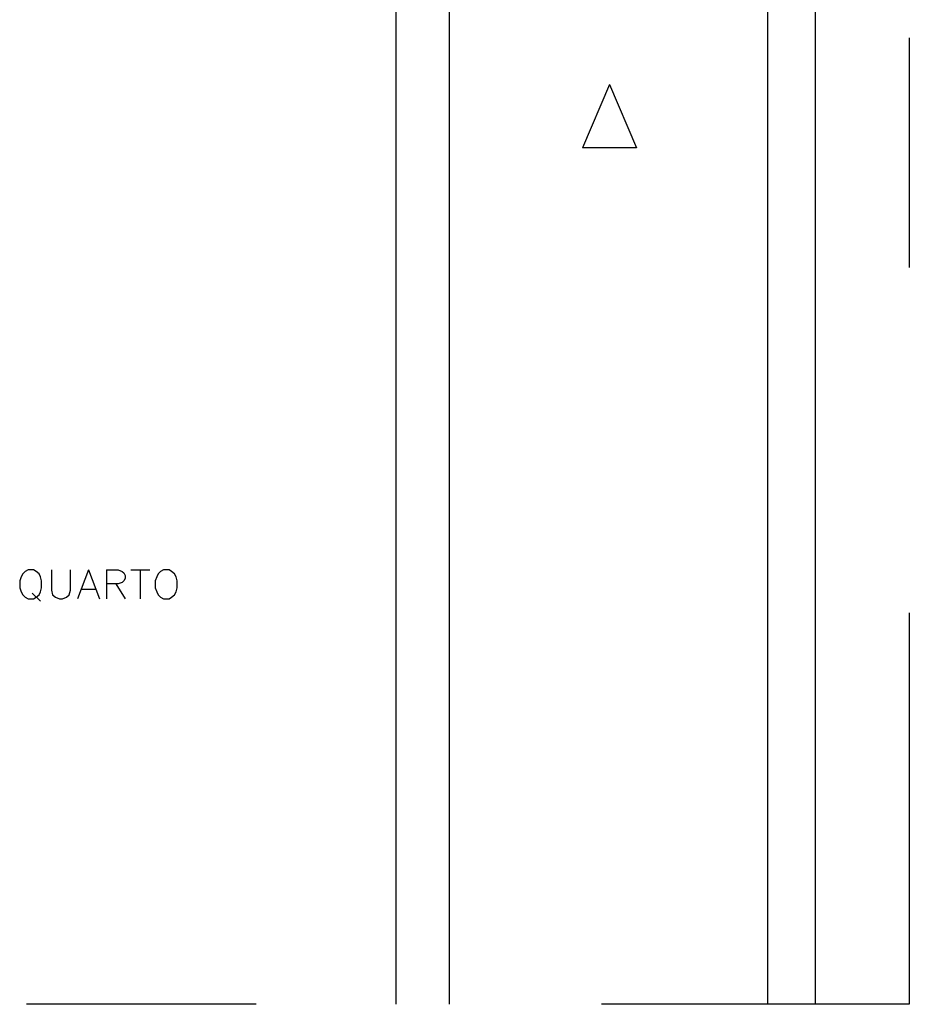
# Model space of a CAD drawing. Extents: x 7089 to 54806, y -32174 to 0.
# Drawn here: x 32386 to 32852, y -25131 to -24616 of the extents above; entities that cross this region are included whole.
import ezdxf

# ---------------------------------------------------------------- set-up
doc = ezdxf.new("R2010")
doc.units = 0
doc.header["$MEASUREMENT"] = 0
doc.layers.add('P02', color=2, linetype='CONTINUOUS')

msp = doc.modelspace()

# ---------------------------------------------------------------- linework, layer by layer
at = {"layer": 'P02', "color": 0, "linetype": 'CONTINUOUS'}
for points in [[(32777.258, -24177.475), (32777.258, -25018.779)], [(32802.302, -24177.475), (32802.302, -25131.214)], [(32610.563, -24192.605), (32610.563, -25131.214)], [(32777.258, -24192.605), (32777.258, -24993.475)], [(32777.258, -24192.605), (32777.258, -24993.475)], [(32582.65, -24606.084), (32582.65, -25131.214)], [(32694.563, -24649.649), (32680.476, -24682.779)], [(32694.563, -24649.649), (32708.65, -24682.779)], [(32708.65, -24682.779), (32680.476, -24682.779)], [(32402.389, -24903.736), (32402.389, -24914.431), (32402.91, -24916.779), (32404.476, -24918.084), (32406.563, -24918.866), (32408.128, -24918.866), (32410.215, -24918.084), (32411.519, -24916.779), (32412.302, -24914.431), (32412.302, -24903.736)], [(32421.693, -24903.736), (32415.954, -24918.866)], [(32421.693, -24903.736), (32427.432, -24918.866)], [(32431.084, -24903.736), (32431.084, -24918.866)], [(32431.084, -24903.736), (32437.345, -24903.736), (32439.432, -24904.518), (32440.215, -24905.301), (32440.997, -24906.605), (32440.997, -24908.171), (32440.215, -24909.475), (32439.432, -24910.258), (32437.345, -24911.04), (32431.084, -24911.04)], [(32443.867, -24903.736), (32453.78, -24903.736)], [(32448.823, -24903.736), (32448.823, -24918.866)], [(32436.041, -24911.04), (32440.997, -24918.866)], [(32392.215, -24915.997), (32396.65, -24920.171)], [(32418.041, -24913.91), (32425.345, -24913.91)], [(32777.258, -25018.779), (32777.258, -25131.214)], [(32777.258, -25018.779), (32777.258, -25131.214)], [(32777.258, -25018.779), (32777.258, -25131.214)]]:
    msp.add_lwpolyline(points, dxfattribs=at)
at = {"layer": 'P02', "color": 1}
for points in [[(32851.606, -24625.127), (32851.606, -24745.388)], [(32851.606, -24926.171), (32851.606, -25131.214)], [(32509.606, -25131.214), (32389.345, -25131.214)], [(32851.606, -25131.214), (32690.389, -25131.214)]]:
    msp.add_lwpolyline(points, dxfattribs=at)
at = {"layer": 'P02', "color": 0, "linetype": 'CONTINUOUS'}
for points in [[(32390.128, -24903.736), (32388.563, -24904.518), (32387.258, -24905.823), (32386.476, -24907.388), (32385.693, -24909.475), (32385.693, -24913.127), (32386.476, -24915.214), (32387.258, -24916.779), (32388.563, -24918.084), (32390.128, -24918.866), (32392.997, -24918.866), (32394.302, -24918.084), (32395.867, -24916.779), (32396.65, -24915.214), (32397.171, -24913.127), (32397.171, -24909.475), (32396.65, -24907.388), (32395.867, -24905.823), (32394.302, -24904.518), (32392.997, -24903.736), (32390.128, -24903.736)], [(32461.084, -24903.736), (32459.519, -24904.518), (32458.215, -24905.823), (32457.432, -24907.388), (32456.65, -24909.475), (32456.65, -24913.127), (32457.432, -24915.214), (32458.215, -24916.779), (32459.519, -24918.084), (32461.084, -24918.866), (32463.954, -24918.866), (32465.258, -24918.084), (32466.823, -24916.779), (32467.606, -24915.214), (32468.128, -24913.127), (32468.128, -24909.475), (32467.606, -24907.388), (32466.823, -24905.823), (32465.258, -24904.518), (32463.954, -24903.736), (32461.084, -24903.736)]]:
    msp.add_lwpolyline(points, close=True, dxfattribs=at)

doc.saveas('drawing.dxf')
